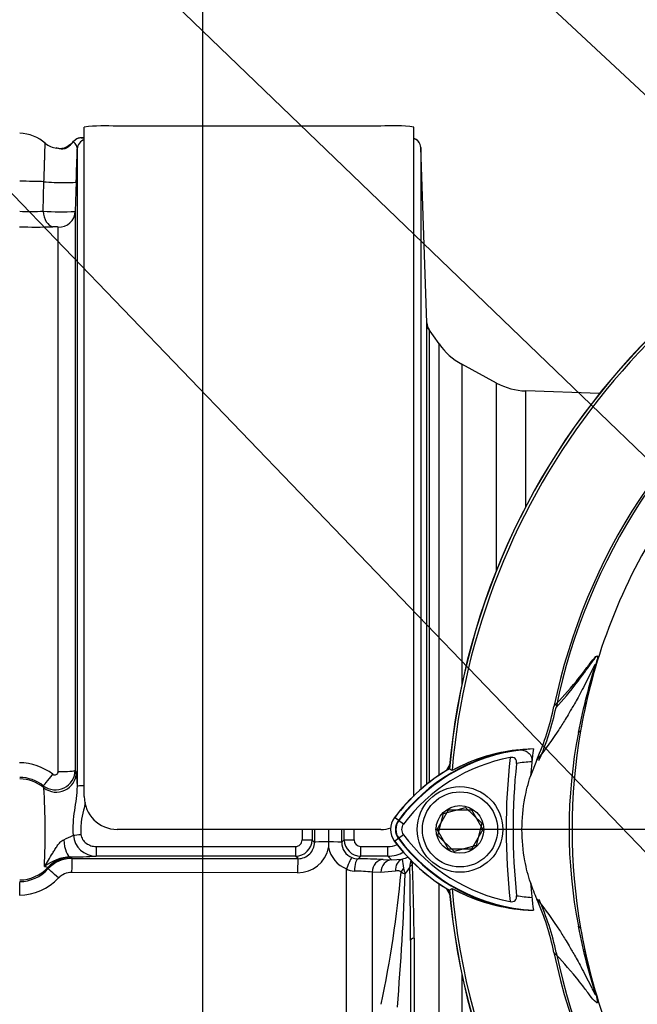
# Paper-space layout 'Sheet1' of a CAD drawing. Units: millimetres. Extents: x 0 to 594, y 0 to 420.
# Drawn here: x 352 to 368, y 200 to 224 of the extents above; entities that cross this region are included whole.
import ezdxf
from ezdxf.lldxf.tags import DXFTag

# ---------------------------------------------------------------- set-up
doc = ezdxf.new("R2010")
doc.units = ezdxf.units.MM
for name, color, linetype in [('Default', 7, 'Continuous'), ('DV3_Default', 7, 'Continuous'), ('II0-20SHORT-STD', 7, 'Continuous'), ('II2-01-STD', 7, 'Continuous'), ('PART4', 7, 'Continuous'), ('TSH-1', 7, 'Continuous')]:
    doc.layers.add(name, color=color, linetype=linetype)
tags = doc.linetypes.add('CENTER2', pattern=[28.575, 19.05, -3.175, 3.175, -3.175]).pattern_tags.tags
tags[10:11] = [DXFTag(74, 4), DXFTag(75, 0), DXFTag(340, '0'), DXFTag(46, 0.0), DXFTag(50, 0.0), DXFTag(44, 0.0), DXFTag(45, 0.0)]
tags[8:9] = [DXFTag(74, 4), DXFTag(75, 0), DXFTag(340, '0'), DXFTag(46, 0.0), DXFTag(50, 0.0), DXFTag(44, 0.0), DXFTag(45, 0.0)]
tags[6:7] = [DXFTag(74, 4), DXFTag(75, 0), DXFTag(340, '0'), DXFTag(46, 0.0), DXFTag(50, 0.0), DXFTag(44, 0.0), DXFTag(45, 0.0)]
tags[4:5] = [DXFTag(74, 4), DXFTag(75, 0), DXFTag(340, '0'), DXFTag(46, 0.0), DXFTag(50, 0.0), DXFTag(44, 0.0), DXFTag(45, 0.0)]

# ---------------------------------------------------------------- blocks, each defined once
blk = doc.blocks.new('SE4')
at = {"layer": 'DV3_Default', "color": 7, "linetype": 'CENTER2'}
blk.add_line((379.351, 204.009), (362.727, 204.009), dxfattribs=at)
at = {"layer": 'II0-20SHORT-STD', "color": 7, "linetype": 'Continuous'}
for p, q in [((361.794, 204.239), (361.702, 204.308)), ((362.773, 204.009), (363.062, 204.509)), ((363.062, 204.509), (363.639, 204.509)), ((363.639, 204.509), (363.928, 204.009)), ((361.92, 204.144), (361.794, 204.239)), ((361.92, 203.874), (361.794, 203.779)), ((363.062, 203.509), (362.773, 204.009)), ((363.928, 204.009), (363.639, 203.509)), ((361.794, 203.779), (361.702, 203.71)), ((363.639, 203.509), (363.062, 203.509))]:
    blk.add_line(p, q, dxfattribs=at)
for centre, radius, start, end in [((380.684, 204.009), 17.666, 94.9824, 175.02), ((380.684, 204.009), 15.221, 191.8142, 168.2917), ((359.282, 208.452), 6.638, 336.0393, 348.2258), ((365.437, 201.513), 4.55, 97.8333, 143.1964), ((365.437, 201.513), 4.392, 100.7207, 143.1988), ((365.307, 201.519), 4.528, 96.2054, 118.4314), ((380.684, 204.009), 16.167, 173.5366, 186.4832), ((365.437, 201.513), 4.666, 120.2729, 143.1947), ((380.684, 204.009), 15.991, 174.0074, 186.0146), ((365.437, 201.513), 4.217, 93.6648, 98.9615), ((362.101, 204.009), 0.383, 143.1301, 216.8699), ((362.101, 204.009), 0.226, 143.1301, 216.8699), ((365.461, 206.529), 4.426, 216.8699, 259.0534), ((365.461, 206.529), 4.7, 216.8699, 239.6301), ((365.461, 206.529), 4.584, 216.8699, 261.9315), ((380.684, 204.009), 17.666, 184.9824, 265.02), ((365.33, 206.524), 4.562, 241.465, 263.5583), ((365.461, 206.529), 4.251, 260.7906, 266.0508), ((359.264, 199.52), 6.665, 11.886, 24.0384)]:
    blk.add_arc(centre, radius, start, end, dxfattribs=at)
for points, knots in [([(365.78, 207.098), (365.949, 207.272), (366.129, 207.486), (366.387, 207.83), (366.44, 207.902), (366.547, 208.044), (366.602, 208.118), (366.689, 208.239), (366.719, 208.281), (366.763, 208.34), (366.777, 208.359), (366.799, 208.384), (366.808, 208.393), (366.815, 208.396)], [0, 0, 0, 0, 0.5, 0.5, 0.625, 0.625, 0.75, 0.75, 0.8125, 0.8125, 0.84375, 0.84375, 0.8653296, 0.8653296, 0.8653296, 0.8653296]), ([(364.78, 205.678), (364.783, 205.701), (364.782, 205.724), (364.771, 205.766), (364.76, 205.786), (364.729, 205.816), (364.709, 205.825), (364.665, 205.834), (364.642, 205.833), (364.62, 205.829)], [0, 0, 0, 0, 0.25, 0.25, 0.5, 0.5, 0.75, 0.75, 1, 1, 1, 1]), ([(364.817, 206.021), (364.858, 206.025), (364.898, 206.024), (364.978, 206.008), (365.017, 205.994), (365.087, 205.947), (365.12, 205.914), (365.152, 205.85), (365.161, 205.826), (365.17, 205.775), (365.171, 205.748), (365.168, 205.721)], [0, 0, 0, 0, 0.25, 0.25, 0.5, 0.5, 0.75, 0.75, 0.875, 0.875, 1, 1, 1, 1]), ([(364.621, 202.184), (364.643, 202.179), (364.666, 202.178), (364.709, 202.187), (364.73, 202.196), (364.761, 202.226), (364.771, 202.245), (364.782, 202.288), (364.783, 202.311), (364.781, 202.333)], [0, 0, 0, 0, 0.25, 0.25, 0.5, 0.5, 0.75, 0.75, 1, 1, 1, 1])]:
    blk.add_open_spline(points, degree=3, knots=knots, dxfattribs=at)
at = {"layer": 'II2-01-STD', "color": 7, "linetype": 'Continuous'}
for p, q in [((353.851, 204.842), (353.851, 221.781)), ((361.351, 221.801), (354.684, 221.801)), ((362.184, 204.842), (362.184, 221.781)), ((353.851, 221.509), (353.82, 221.509)), ((353.676, 205.1), (353.676, 221.233)), ((362.514, 216.827), (362.359, 221.263)), ((362.359, 221.263), (362.359, 205.025)), ((352.815, 219.656), (352.832, 220.398)), ((353.648, 220.4), (353.622, 219.648)), ((353.622, 219.648), (353.622, 205.509)), ((353.191, 205.471), (353.191, 219.248)), ((362.514, 205.155), (362.514, 216.827)), ((362.825, 216.292), (362.541, 216.697)), ((362.574, 216.648), (362.574, 205.202)), ((362.825, 205.384), (362.825, 216.292)), ((363.395, 215.784), (363.395, 207.656)), ((364.278, 215.304), (363.395, 215.784)), ((364.278, 210.571), (364.278, 215.304)), ((365.015, 212.176), (365.015, 215.103)), ((366.879, 215.038), (365.015, 215.103)), ((353.622, 205.509), (353.648, 205.449)), ((352.832, 205.063), (352.815, 205.116)), ((361.351, 204.009), (354.684, 204.009)), ((360.029, 204.009), (360.029, 203.695)), ((354.152, 203.577), (359.193, 203.577)), ((354.152, 203.577), (354.152, 203.334)), ((359.193, 203.577), (359.193, 203.334)), ((359.609, 203.75), (359.673, 203.687)), ((360.029, 203.695), (360.029, 203.692)), ((360.36, 203.685), (360.426, 203.75)), ((360.842, 203.577), (361.526, 203.577)), ((360.842, 203.334), (360.842, 203.577)), ((361.526, 203.334), (361.526, 203.577)), ((353.495, 203.315), (353.532, 203.303)), ((359.193, 203.334), (354.152, 203.334)), ((359.257, 203.27), (359.193, 203.334)), ((360.842, 203.334), (360.773, 203.265)), ((361.526, 203.334), (360.842, 203.334)), ((361.622, 203.239), (361.526, 203.334)), ((353.545, 203.277), (359.257, 203.27)), ((361.406, 203.249), (361.622, 203.239)), ((361.622, 203.239), (361.891, 203.259)), ((359.243, 202.915), (353.531, 202.921)), ((360.48, 196.915), (360.48, 203.012)), ((361.133, 202.93), (361.133, 198.558)), ((361.349, 202.92), (361.133, 202.93)), ((361.718, 202.956), (361.349, 202.92)), ((362.825, 191.726), (362.825, 202.634)), ((362.101, 201.201), (362.101, 197.395)), ((362.191, 201.261), (362.191, 195.166)), ((363.395, 200.362), (363.395, 192.234))]:
    blk.add_line(p, q, dxfattribs=at)
for centre, radius, start, end in [((354.368, 217.5), 4.312, 85.7956, 96.8891), ((361.668, 217.565), 4.248, 83.0271, 94.2883), ((352.201, 220.623), 1, 48.1574, 89), ((353.962, 215.68), 5.831, 91.4027, 91.8428), ((353.192, 221.749), 0.5, 229.5413, 265.3524), ((353.243, 221.629), 0.388, 256.6214, 295.767), ((353.058, 221.811), 0.657, 303.2812, 322.6952), ((-166.963, 238.372), 520.92, 358.02293, 358.11457), ((352.471, 224.897), 5.253, 267.2398, 273.7544), ((353.265, 224.251), 4.617, 264.4078, 274.4287), ((352.637, 231.812), 12.561, 268.0568, 271.9147), ((442.31, 274.494), 98.509, 215.92853, 215.96018), ((364.19, 217.248), 1.667, 215, 241.5), ((365.073, 216.769), 1.667, 241.5, 268), ((352.191, 204.265), 1.432, 52.8017, 89.1859), ((362.767, 205.738), 0.333, 311.682, 346.9802), ((352.203, 204.335), 0.992, 51.8904, 89.1085), ((353.121, 205.512), 0.5, 232.28, 359.705), ((353.107, 205.472), 0.0832, 232.2471, 359.1506), ((351.625, 205.111), 2.051, 359.6911, 9.4965), ((331.499, 203.933), 21.363, 357.6774, 3.0329), ((354.684, 204.842), 0.833, 180, 270), ((361.351, 204.842), 0.833, 270, 287.8814), ((349.284, 212.648), 9.776, 294.452, 296.0323), ((354.149, 203.91), 0.576, 184.5825, 270.2735), ((359.193, 203.75), 0.417, 270.0526, 359.9792), ((359.192, 203.745), 0.167, 270.3547, 0.5491), ((359.252, 203.707), 0.793, 269.3918, 348.6937), ((359.258, 203.684), 0.415, 269.7881, 0.3028), ((371.746, 203.671), 11.717, 179.8996, 180.5847), ((360.753, 203.697), 0.738, 191.3592, 248.2943), ((360.778, 203.683), 0.417, 179.7547, 247.399), ((360.842, 203.75), 0.417, 180.0198, 269.9484), ((360.843, 203.745), 0.168, 179.5869, 269.5093), ((361.526, 204.156), 0.579, 270.0848, 294.358), ((353.551, 202.188), 1.128, 92.8238, 128.7719), ((353.42, 217.144), 13.83, 270.3096, 273.0325), ((360.781, 203.694), 0.428, 247.4953, 268.943), ((361.526, 204.166), 0.833, 270.0197, 299.0206), ((353.544, 202.445), 0.832, 89.9715, 137.2156), ((360.66, 186.114), 17.151, 87.5067, 89.6218), ((364.107, 203.466), 2.226, 185.3365, 191.3272), ((360.958, 203.691), 1.291, 321.4095, 330.77), ((362.596, 203.062), 0.511, 160.6624, 180.1934), ((362.307, 202.929), 0.258, 127.4466, 149.5044), ((179.918, 200.581), 182.184, 0.19514, 0.77965), ((285.17, 200.523), 77.025, 0.54933, 1.94271), ((352.202, 203.683), 0.994, 270.9178, 317.3873), ((353.53, 202.467), 0.454, 89.7907, 136.367), ((360.693, 203.382), 0.427, 240.0103, 268.378), ((360.606, 197.341), 5.614, 84.6105, 89.232), ((333.976, 205.407), 27.994, 347.9968, 354.923), ((290.588, 205.427), 71.425, 355.25113, 357.96045), ((362.452, 204.215), 1.415, 245.2843, 249.9818), ((362.66, 203.171), 0.75, 190.9385, 202.4005), ((352.193, 203.74), 1.392, 270.7725, 316.4347), ((362.767, 202.279), 0.333, 13.0198, 47.8953)]:
    blk.add_arc(centre, radius, start, end, dxfattribs=at)
for centre, major_axis, ratio, start_param, end_param in [((353.774, 221.258), (0.02, 0.249), 0.990297, 0.079158, 0.981432), ((362.109, 221.254), (0.25, 0), 0.99972, 0.034907, 1.267127), ((353.683, 220.763), (0.272, -0.516), 0.016285, 3.140204, 3.392975), ((353.925, 221.224), (-0.25, 0), 0.998001, 5.016055, 6.248279), ((352.201, 220.357), (1, 0), 0.052336, 0.88741, 1.553343), ((353.148, 220.418), (-0.5, 0.017), 0.080264, 0.8897, 3.138528), ((353.071, 219.673), (0.015, -0.416), 0.615567, 4.731215, 6.16721), ((353.205, 219.662), (-0.417, 0), 0.99543, 1.53589, 3.106686), ((362.847, 216.839), (-0.333, 0), 0.999805, 0.034907, 0.610865), ((352.201, 204.289), (1, 0), 0.99863, 0.88741, 1.553343), ((353.071, 205.444), (-0.257, -0.328), 0.028788, 0.041323, 1.477319), ((353.148, 205.451), (-0.46, -0.197), 0.99618, 0.483319, 2.732147), ((353.205, 205.511), (-0.417, 0), 0.095492, 1.53589, 3.106686), ((353.925, 205.099), (-0.25, 0), 0.063198, 5.016055, 6.248279), ((353.767, 203.884), (-0.249, -0.024), 0.007239, 0.691315, 1.570095), ((359.962, 204.009), (0, -17.5), 0.034422, 4.71166, 4.727389), ((360.212, 204.009), (0, 17.25), 0.034921, 1.570067, 1.585797), ((360.212, 204.009), (0, -15.434), 0.034921, 4.712389, 4.733276), ((359.822, 204.009), (0, 15.422), 0.034921, 4.691379, 4.712389), ((359.823, 204.009), (0, -17.25), 0.034921, 1.555796, 1.571299), ((360.073, 204.009), (0, 17.5), 0.034422, 4.697389, 4.712892), ((353.495, 203.898), (0.006, -0.583), 0.293402, 4.967023, 6.246671), ((359.359, 203.75), (-0.25, 0), 0.015, 1.570788, 3.106682), ((360.056, 203.687), (-0.383, 0), 0.020886, 4.783736, 6.248271), ((360.027, 203.685), (0.333, 0), 0.021009, 0.034914, 1.566625), ((360.675, 203.75), (-0.25, 0), 0.015, 0.034911, 1.570804), ((353.532, 202.471), (0.753, 0.356), 0.999255, 1.129143, 1.942341), ((352.201, 200.784), (0, 3.666), 0.500076, -0.822951, -0.813054), ((360.491, 202.99), (0.127, 0.308), 0.057548, 0.045581, 1.522842), ((352.201, 203.729), (1, 0), 0.99863, 4.729842, 5.525443), ((352.201, 199.951), (0, 4.498), 0.222306, -0.822939, -0.813054), ((353.545, 202.894), (0, 0.383), 0.035075, 0.034928, 1.4997), ((359.257, 202.887), (0, 0.383), 0.03508, 0.034928, 1.498328), ((360.773, 202.932), (0.003, 0.333), 0.277889, 0.036338, 1.506099), ((361.406, 202.916), (0.017, 0.333), 0.820233, 0.061048, 1.569774), ((361.622, 202.905), (0.017, 0.333), 0.8203, 0.061058, 1.568474), ((361.991, 202.941), (-0.081, 0.323), 0.807901, 0.07433, 1.32719), ((362.423, 203.121), (-0.303, 0.14), 0.475195, 0.226148, 0.708185), ((353.215, 202.75), (-0.282, 0.26), 0.035336, 4.792537, 6.247563), ((362.133, 202.914), (-0.265, -0.202), 0.681798, 5.00629, 5.385937), ((352.225, 202.306), (-0.006, 0.383), 0.033392, 0.052381, 1.461843), ((362.601, 201.201), (-0.5, 0), 0.208348, 5.67232, 6.283185)]:
    blk.add_ellipse(centre, major_axis=major_axis, ratio=ratio, start_param=start_param, end_param=end_param, dxfattribs=at)
for points, knots in [([(353.85, 221.509), (353.825, 221.509), (353.784, 221.509), (353.771, 221.509), (353.733, 221.506), (353.687, 221.496), (353.629, 221.468), (353.597, 221.436), (353.579, 221.417)], [0, 0, 0, 0, 0.286283, 0.474927, 0.517692, 0.638316, 0.816799, 1, 1, 1, 1]), ([(353.774, 221.508), (353.785, 221.507), (353.8, 221.506), (353.828, 221.503), (353.839, 221.502), (353.85, 221.5)], [0, 0, 0, 0, 0.25, 0.25, 0.4048021, 0.4048021, 0.4048021, 0.4048021]), ([(362.344, 221.336), (362.334, 221.36), (362.318, 221.399), (362.272, 221.447), (362.229, 221.475), (362.201, 221.487), (362.19, 221.491)], [0, 0, 0, 0, 0.1327992, 0.2543015, 0.3576775, 0.4280194, 0.4280194, 0.4280194, 0.4280194]), ([(352.832, 220.398), (352.835, 220.5), (352.838, 220.6), (352.843, 220.744), (352.844, 220.791), (352.847, 220.879), (352.848, 220.922), (352.851, 221.003), (352.852, 221.041), (352.854, 221.112), (352.855, 221.145), (352.857, 221.204), (352.858, 221.231), (352.859, 221.279), (352.859, 221.299), (352.86, 221.332), (352.861, 221.345), (352.861, 221.364), (352.862, 221.37), (352.862, 221.373), (352.862, 221.373), (352.862, 221.373)], [0, 0, 0, 0, 0.125, 0.125, 0.1875, 0.1875, 0.25, 0.25, 0.3125, 0.3125, 0.375, 0.375, 0.4375, 0.4375, 0.5, 0.5, 0.5625, 0.5625, 0.625, 0.625, 0.6433077, 0.6433077, 0.6433077, 0.6433077]), ([(353.418, 221.262), (353.396, 221.247), (353.37, 221.234), (353.317, 221.22), (353.294, 221.22), (353.237, 221.227), (353.211, 221.236), (353.171, 221.246), (353.156, 221.249), (353.142, 221.251)], [0, 0, 0, 0, 0.0625, 0.0625, 0.125, 0.125, 0.25, 0.25, 0.3370672, 0.3370672, 0.3370672, 0.3370672]), ([(353.676, 221.233), (353.677, 221.272), (353.657, 221.31), (353.615, 221.374), (353.592, 221.4), (353.58, 221.413)], [0, 0, 0, 0, 0.5, 0.5, 1, 1, 1, 1]), ([(353.191, 219.248), (353.191, 219.249), (353.186, 219.251), (353.17, 219.254), (353.158, 219.255), (353.13, 219.257), (353.114, 219.258), (353.084, 219.259), (353.069, 219.259), (353.057, 219.258)], [0, 0, 0, 0, 0.25, 0.25, 0.5, 0.5, 0.75, 0.75, 1, 1, 1, 1]), ([(362.562, 216.667), (362.562, 216.667), (362.562, 216.668), (362.559, 216.672), (362.552, 216.684), (362.538, 216.712), (362.52, 216.762), (362.518, 216.802), (362.516, 216.828)], [0.665493, 0.665493, 0.665493, 0.665493, 0.6955332, 0.7382629, 0.7712002, 0.8102029, 0.8992611, 1, 1, 1, 1]), ([(353.575, 203.864), (353.569, 203.969), (353.57, 204.074), (353.583, 204.282), (353.595, 204.386), (353.624, 204.592), (353.641, 204.693), (353.667, 204.896), (353.676, 204.997), (353.676, 205.1)], [0, 0, 0, 0, 0.25, 0.25, 0.5, 0.5, 0.75, 0.75, 1, 1, 1, 1]), ([(353.877, 204.694), (353.863, 204.628), (353.848, 204.563), (353.81, 204.396), (353.786, 204.295), (353.766, 204.141), (353.762, 204.089), (353.759, 203.986), (353.762, 203.934), (353.767, 203.882)], [0.3394631, 0.3394631, 0.3394631, 0.3394631, 0.5, 0.5, 0.75, 0.75, 0.875, 0.875, 1, 1, 1, 1]), ([(353.767, 203.882), (353.769, 203.859), (353.774, 203.838), (353.788, 203.796), (353.798, 203.775), (353.834, 203.719), (353.866, 203.686), (353.919, 203.646), (353.939, 203.634), (353.978, 203.614), (353.999, 203.605), (354.041, 203.592), (354.063, 203.586), (354.107, 203.579), (354.129, 203.577), (354.152, 203.577)], [0, 0, 0, 0, 0.125, 0.125, 0.25, 0.25, 0.5, 0.5, 0.625, 0.625, 0.75, 0.75, 0.875, 0.875, 1, 1, 1, 1]), ([(352.845, 203.067), (352.879, 203.122), (352.913, 203.177), (352.983, 203.291), (353.017, 203.349), (353.071, 203.44), (353.09, 203.471), (353.128, 203.533), (353.148, 203.565), (353.191, 203.626), (353.214, 203.656), (353.266, 203.71), (353.296, 203.735), (353.331, 203.749)], [0, 0, 0, 0, 0.25, 0.25, 0.5, 0.5, 0.625, 0.625, 0.75, 0.75, 0.875, 0.875, 1, 1, 1, 1]), ([(361.891, 203.259), (361.95, 203.276), (361.998, 203.295), (362.04, 203.316), (362.041, 203.316), (362.042, 203.316)], [0, 0, 0, 0, 0.25, 0.25, 0.253801, 0.253801, 0.253801, 0.253801]), ([(352.927, 203.042), (352.926, 203.045), (352.919, 203.049), (352.892, 203.057), (352.872, 203.062), (352.845, 203.067)], [0, 0, 0, 0, 0.5, 0.5, 1, 1, 1, 1]), ([(361.86, 202.929), (361.855, 202.935), (361.85, 202.94), (361.839, 202.947), (361.833, 202.95), (361.815, 202.957), (361.803, 202.96), (361.767, 202.964), (361.742, 202.962), (361.718, 202.956)], [0, 0, 0, 0, 0.125, 0.125, 0.25, 0.25, 0.5, 0.5, 1, 1, 1, 1])]:
    blk.add_open_spline(points, degree=3, knots=knots, dxfattribs=at)
blk.add_open_spline([(353.572, 221.421), (353.55, 221.371), (353.486, 221.319), (353.38, 221.264)], degree=3, dxfattribs=at)
at = {"layer": 'PART4', "color": 7, "linetype": 'Continuous'}
for p, q in [((366.401, 206.506), (366.347, 206.46)), ((363.151, 205.501), (363.081, 205.545)), ((365.292, 205.772), (365.132, 205.354)), ((362.938, 204.413), (363.494, 204.568)), ((363.494, 204.568), (363.907, 204.165)), ((361.803, 204.232), (361.698, 204.311)), ((362.795, 203.853), (362.938, 204.413)), ((363.907, 204.165), (363.763, 203.605)), ((363.207, 203.45), (362.795, 203.853)), ((361.803, 203.786), (361.698, 203.707)), ((363.763, 203.605), (363.207, 203.45)), ((363.081, 202.472), (363.151, 202.516)), ((366.401, 201.512), (366.347, 201.558))]:
    blk.add_line(p, q, dxfattribs=at)
for radius in [1.083, 0.95, 0.602]:
    blk.add_circle((363.351, 204.009), radius, dxfattribs=at)
for centre, radius, start, end in [((380.684, 204.009), 17.67, 94.9893, 175.0132), ((380.684, 204.009), 17.597, 108.575, 175.1363), ((380.684, 204.009), 15.276, 191.752, 168.248), ((380.684, 204.009), 14.5, 147.1892, 170.0849), ((359.236, 208.475), 6.632, 335.9453, 348.2128), ((378.817, 204.009), 12.709, 168.8791, 191.1209), ((380.86, 204.009), 14.673, 170.2033, 189.7967), ((365.437, 201.513), 4.539, 92.908, 143.1965), ((365.306, 201.52), 4.527, 91.2557, 118.4334), ((380.684, 204.009), 15.611, 172.5022, 175.0561), ((365.437, 201.513), 4.67, 120.2988, 143.1947), ((362.101, 204.009), 0.503, 143.1301, 216.8699), ((362.101, 204.009), 0.372, 143.1301, 216.8699), ((365.461, 206.529), 4.704, 216.8699, 239.6045), ((365.461, 206.529), 4.573, 216.8699, 266.8248), ((380.684, 204.009), 15.611, 184.9439, 187.5283), ((369.283, 204.022), 4.368, 198.1163, 203.9877), ((380.684, 204.009), 17.67, 184.9893, 265.0132), ((380.684, 204.009), 17.597, 184.8664, 265.1363), ((365.329, 206.522), 4.56, 241.4617, 268.4778), ((359.236, 199.543), 6.632, 11.7872, 24.0547), ((380.684, 204.009), 14.5, 189.9151, 210.2097)]:
    blk.add_arc(centre, radius, start, end, dxfattribs=at)
for points, knots in [([(365.728, 207.12), (365.907, 207.315), (366.091, 207.513), (366.347, 207.827), (366.4, 207.893), (366.511, 208.037), (366.569, 208.118), (366.684, 208.267), (366.741, 208.339), (366.802, 208.392), (366.814, 208.401), (366.826, 208.398), (366.83, 208.394), (366.829, 208.362), (366.825, 208.337), (366.793, 208.215), (366.778, 208.159), (366.743, 208.033), (366.724, 207.962), (366.666, 207.745), (366.628, 207.593), (366.519, 207.132), (366.454, 206.819), (366.401, 206.506)], [0, 0, 0, 0, 0.5, 0.5, 0.625, 0.625, 0.75, 0.75, 0.875, 0.875, 0.90625, 0.90625, 0.921875, 0.921875, 0.9375, 0.9375, 0.945312, 0.945312, 0.953125, 0.953125, 0.96875, 0.96875, 1, 1, 1, 1]), ([(366.347, 206.46), (366.409, 206.782), (366.483, 207.102), (366.607, 207.58), (366.651, 207.739), (366.719, 207.975), (366.743, 208.058), (366.766, 208.143), (366.771, 208.162), (366.775, 208.185), (366.775, 208.189), (366.771, 208.193), (366.765, 208.183), (366.752, 208.159), (366.744, 208.144), (366.718, 208.093), (366.7, 208.055), (366.642, 207.937), (366.601, 207.854), (366.481, 207.617), (366.403, 207.47), (366.272, 207.232), (366.218, 207.139), (366.084, 206.906), (366.029, 206.815), (365.914, 206.631), (365.861, 206.547), (365.606, 206.163), (365.444, 205.957), (365.292, 205.772)], [0, 0, 0, 0, 0.03125, 0.03125, 0.046875, 0.046875, 0.054687, 0.054687, 0.058594, 0.058594, 0.0625, 0.0625, 0.070312, 0.070312, 0.078125, 0.078125, 0.09375, 0.09375, 0.125, 0.125, 0.1875, 0.1875, 0.25, 0.25, 0.375, 0.375, 0.5, 0.5, 1, 1, 1, 1]), ([(365.132, 202.664), (365.073, 202.844), (365.027, 203.028), (364.944, 203.476), (364.919, 203.742), (364.919, 204.276), (364.944, 204.542), (365.027, 204.99), (365.073, 205.174), (365.132, 205.354)], [0, 0, 0, 0, 0.207794, 0.207794, 0.5, 0.5, 0.792206, 0.792206, 1, 1, 1, 1]), ([(365.292, 202.246), (365.444, 202.061), (365.607, 201.854), (365.861, 201.47), (365.915, 201.387), (366.029, 201.202), (366.084, 201.111), (366.218, 200.879), (366.272, 200.785), (366.404, 200.547), (366.482, 200.4), (366.603, 200.161), (366.644, 200.078), (366.701, 199.96), (366.72, 199.921), (366.745, 199.871), (366.753, 199.856), (366.767, 199.833), (366.772, 199.824), (366.776, 199.833), (366.771, 199.855), (366.737, 199.979), (366.714, 200.061), (366.646, 200.296), (366.603, 200.453), (366.481, 200.924), (366.408, 201.24), (366.347, 201.558)], [0, 0, 0, 0, 0.5, 0.5, 0.625, 0.625, 0.75, 0.75, 0.8125, 0.8125, 0.875, 0.875, 0.90625, 0.90625, 0.921875, 0.921875, 0.929688, 0.929688, 0.9375, 0.9375, 0.945313, 0.945313, 0.953125, 0.953125, 0.96875, 0.96875, 1, 1, 1, 1]), ([(366.401, 201.512), (366.454, 201.202), (366.517, 200.892), (366.624, 200.439), (366.662, 200.29), (366.719, 200.075), (366.739, 200.003), (366.774, 199.875), (366.79, 199.817), (366.823, 199.688), (366.828, 199.659), (366.83, 199.625), (366.827, 199.621), (366.815, 199.616), (366.803, 199.625), (366.742, 199.678), (366.685, 199.75), (366.569, 199.899), (366.511, 199.98), (366.401, 200.124), (366.348, 200.19), (366.091, 200.505), (365.907, 200.703), (365.728, 200.898)], [0, 0, 0, 0, 0.03125, 0.03125, 0.046875, 0.046875, 0.054688, 0.054688, 0.0625, 0.0625, 0.078125, 0.078125, 0.09375, 0.09375, 0.125, 0.125, 0.25, 0.25, 0.375, 0.375, 0.5, 0.5, 1, 1, 1, 1])]:
    blk.add_open_spline(points, degree=3, knots=knots, dxfattribs=at)
blk = doc.blocks.new('SEANNOT_GROUP100')
at = {"layer": 'Default', "color": 7, "linetype": 'Continuous'}
blk.add_lwpolyline([(330.012, 250.047), (383.428, 198.62)], dxfattribs=at)
blk = doc.blocks.new('SEANNOT_GROUP101')
at = {"layer": 'Default', "color": 7, "linetype": 'Continuous'}
blk.add_lwpolyline([(333.939, 238.911), (372.738, 198.553)], dxfattribs=at)
blk = doc.blocks.new('SEANNOT_GROUP102')
at = {"layer": 'Default', "color": 7, "linetype": 'Continuous'}
blk.add_lwpolyline([(331.909, 256.245), (376.908, 214.332)], dxfattribs=at)
blk = doc.blocks.new('GDimGGroup28')
at = {"layer": 'Default', "color": 7, "linetype": 'Continuous'}
blk.add_line((356.851, 189.776), (356.851, 253.815), dxfattribs=at)

psp = doc.layouts.new('Sheet1')

# ---------------------------------------------------------------- block references
at = {"layer": 'Default'}
for name in ['GDimGGroup28', 'SEANNOT_GROUP102', 'SEANNOT_GROUP100', 'SEANNOT_GROUP101']:
    psp.add_blockref(name, (0, 0), dxfattribs=at)
at = {"layer": 'TSH-1'}
psp.add_blockref('SE4', (0, 0), dxfattribs=at)

doc.saveas('drawing.dxf')
